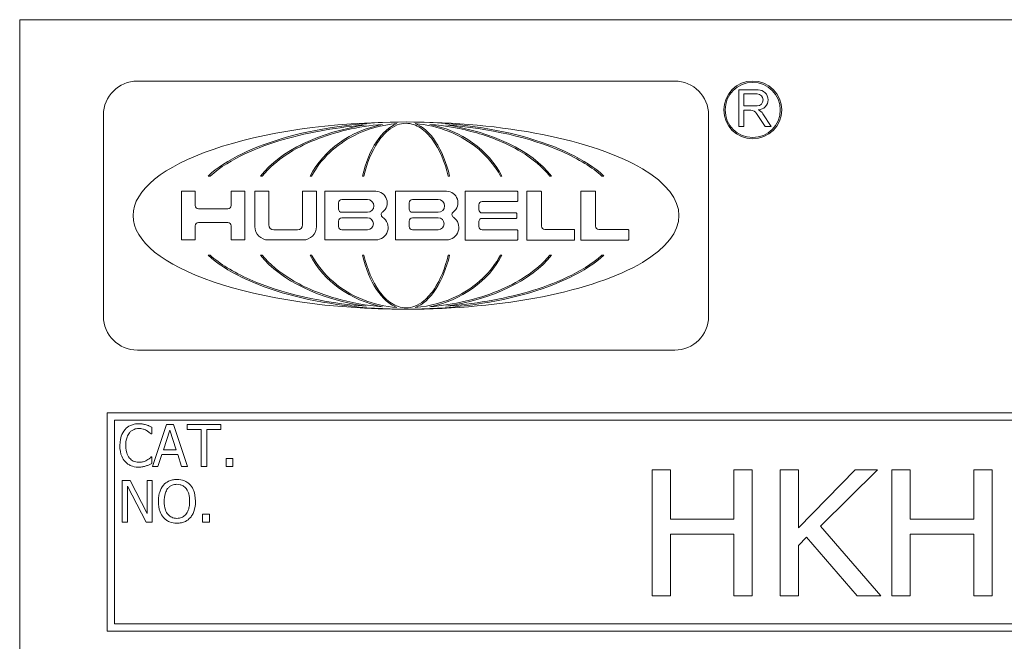
# Model space of a CAD drawing. Units: inches. Extents: x 0.1 to 10.9, y 0.1 to 8.4.
# Drawn here: x 0.6 to 1.3, y 0.9 to 1.3 of the extents above; entities that cross this region are included whole.
import ezdxf

# ---------------------------------------------------------------- set-up
doc = ezdxf.new("R2010")
doc.units = ezdxf.units.IN
doc.header["$MEASUREMENT"] = 0
doc.layers.add('Visible (ANSI)', color=7, linetype='Continuous', lineweight=5)

msp = doc.modelspace()

# ---------------------------------------------------------------- linework, layer by layer
at = {"layer": 'Visible (ANSI)'}
for p, q in [((0.625, 1.3125), (0.625, 0.6875)), ((2.375, 1.3125), (0.625, 1.3125)), ((1.093522, 1.26858), (0.709169, 1.26858)), ((1.153142, 1.26229), (1.139477, 1.26229)), ((1.139477, 1.26229), (1.139477, 1.236012)), ((1.142959, 1.259334), (1.152481, 1.259334)), ((1.142959, 1.250793), (1.142959, 1.259334)), ((1.152481, 1.250793), (1.142959, 1.250793)), ((1.142959, 1.236012), (1.142959, 1.247706)), ((1.142959, 1.247706), (1.147883, 1.247706)), ((0.684915, 1.244327), (0.684915, 1.100349)), ((1.117775, 1.100349), (1.117775, 1.244327)), ((1.152084, 1.245425), (1.158197, 1.236012)), ((1.162602, 1.236012), (1.156644, 1.245187)), ((1.139477, 1.236012), (1.142959, 1.236012)), ((1.158197, 1.236012), (1.162602, 1.236012)), ((0.759773, 1.200633), (0.761206, 1.200633)), ((0.797211, 1.200633), (0.79845, 1.200633)), ((0.832725, 1.200633), (0.833815, 1.200633)), ((0.870163, 1.200633), (0.871153, 1.200633)), ((0.931538, 1.200633), (0.932528, 1.200633)), ((0.968876, 1.200633), (0.969966, 1.200633)), ((1.004241, 1.200633), (1.00548, 1.200633)), ((1.041485, 1.200633), (1.042918, 1.200633)), ((0.750583, 1.18977), (0.740683, 1.18977)), ((0.740683, 1.18977), (0.740683, 1.154906)), ((0.750583, 1.179526), (0.750583, 1.18977)), ((0.786058, 1.18977), (0.776158, 1.18977)), ((0.776158, 1.18977), (0.776158, 1.179526)), ((0.786058, 1.154906), (0.786058, 1.18977)), ((0.803139, 1.18977), (0.793238, 1.18977)), ((0.793238, 1.18977), (0.793238, 1.16453)), ((0.803139, 1.165768), (0.803139, 1.18977)), ((0.8373, 1.18977), (0.8274, 1.18977)), ((0.8274, 1.18977), (0.8274, 1.165768)), ((0.8373, 1.16453), (0.8373, 1.18977)), ((0.879649, 1.18977), (0.843166, 1.18977)), ((0.843166, 1.18977), (0.843166, 1.154906)), ((0.855348, 1.18385), (0.873738, 1.18385)), ((0.930234, 1.18977), (0.893723, 1.18977)), ((0.893723, 1.18977), (0.893723, 1.154904)), ((0.905933, 1.18385), (0.924323, 1.18385)), ((0.980811, 1.18977), (0.943671, 1.18977)), ((0.943671, 1.18977), (0.943671, 1.154817)), ((0.981196, 1.182838), (0.981196, 1.189385)), ((0.997831, 1.18977), (0.987693, 1.18977)), ((0.987693, 1.18977), (0.987693, 1.154772)), ((0.998216, 1.164672), (0.998216, 1.189385)), ((1.036591, 1.18977), (1.026452, 1.18977)), ((1.026452, 1.18977), (1.026452, 1.154772)), ((1.036976, 1.164672), (1.036976, 1.189385)), ((0.773848, 1.177217), (0.752893, 1.177217)), ((0.853039, 1.177009), (0.853039, 1.181541)), ((0.903623, 1.177009), (0.903623, 1.181541)), ((0.953492, 1.176552), (0.953492, 1.180143)), ((0.955802, 1.182453), (0.980811, 1.182453)), ((0.873738, 1.174699), (0.855348, 1.174699)), ((0.855348, 1.170713), (0.873738, 1.170713)), ((0.924323, 1.174699), (0.905933, 1.174699)), ((0.905933, 1.170711), (0.924323, 1.170711)), ((0.980109, 1.174242), (0.955802, 1.174242)), ((0.955802, 1.170344), (0.980109, 1.170344)), ((0.980494, 1.170729), (0.980494, 1.173858)), ((0.750583, 1.154906), (0.750583, 1.165074)), ((0.752893, 1.167384), (0.773848, 1.167384)), ((0.776158, 1.165074), (0.776158, 1.154906)), ((0.823742, 1.162111), (0.806796, 1.162111)), ((0.853039, 1.16452), (0.853039, 1.168404)), ((0.873738, 1.16221), (0.855348, 1.16221)), ((0.903623, 1.164527), (0.903623, 1.168402)), ((0.924323, 1.162217), (0.905933, 1.162217)), ((0.953492, 1.164444), (0.953492, 1.168034)), ((0.980811, 1.162134), (0.955802, 1.162134)), ((1.021548, 1.162363), (1.000526, 1.162363)), ((1.060308, 1.162363), (1.039286, 1.162363)), ((0.981196, 1.155202), (0.981196, 1.161749)), ((1.021933, 1.155157), (1.021933, 1.161978)), ((1.060693, 1.155157), (1.060693, 1.161978)), ((0.740683, 1.154906), (0.750583, 1.154906)), ((0.776158, 1.154906), (0.786058, 1.154906)), ((0.802863, 1.154906), (0.827675, 1.154906)), ((0.843166, 1.154906), (0.879649, 1.154906)), ((0.893723, 1.154904), (0.930234, 1.154904)), ((0.943671, 1.154817), (0.980811, 1.154817)), ((0.987693, 1.154772), (1.021548, 1.154772)), ((1.026452, 1.154772), (1.060308, 1.154772)), ((0.761206, 1.144043), (0.759773, 1.144043)), ((0.79845, 1.144043), (0.797211, 1.144043)), ((0.833815, 1.144043), (0.832725, 1.144043)), ((0.871153, 1.144043), (0.870163, 1.144043)), ((0.932528, 1.144043), (0.931538, 1.144043)), ((0.969966, 1.144043), (0.968876, 1.144043)), ((1.00548, 1.144043), (1.004241, 1.144043)), ((1.042918, 1.144043), (1.041485, 1.144043)), ((0.709169, 1.076096), (1.093522, 1.076096)), ((2.3125, 1.03125), (0.6875, 1.03125)), ((0.6875, 1.03125), (0.6875, 0.875)), ((0.692812, 0.880313), (0.692812, 1.025937)), ((0.692812, 1.025937), (2.307187, 1.025937)), ((0.730005, 1.022903), (0.719891, 0.992903)), ((0.734915, 1.022903), (0.730005, 1.022903)), ((0.745029, 0.992903), (0.734915, 1.022903)), ((0.768927, 1.022903), (0.74481, 1.022903)), ((0.74481, 1.022903), (0.74481, 1.019353)), ((0.768927, 1.019353), (0.768927, 1.022903)), ((0.719089, 1.016096), (0.719405, 1.016096)), ((0.719405, 1.016096), (0.719405, 1.020909)), ((0.727744, 1.004694), (0.732363, 1.018818)), ((0.732363, 1.018818), (0.737006, 1.004694)), ((0.74481, 1.019353), (0.754875, 1.019353)), ((0.754875, 1.019353), (0.754875, 0.992903)), ((0.758862, 0.992903), (0.758862, 1.019353)), ((0.758862, 1.019353), (0.768927, 1.019353)), ((0.723927, 0.992903), (0.72665, 1.00129)), ((0.72665, 1.00129), (0.7381, 1.00129)), ((0.737006, 1.004694), (0.727744, 1.004694)), ((0.7381, 1.00129), (0.740823, 0.992903)), ((0.719405, 0.99971), (0.719113, 0.99971)), ((0.719405, 0.994945), (0.719405, 0.99971)), ((0.777557, 0.99864), (0.772744, 0.99864)), ((0.772744, 0.99864), (0.772744, 0.992903)), ((0.777557, 0.992903), (0.777557, 0.99864)), ((0.719891, 0.992903), (0.723927, 0.992903)), ((0.740823, 0.992903), (0.745029, 0.992903)), ((0.754875, 0.992903), (0.758862, 0.992903)), ((0.772744, 0.992903), (0.777557, 0.992903)), ((1.090448, 0.990349), (1.07732, 0.990349)), ((1.07732, 0.990349), (1.07732, 0.900349)), ((1.090448, 0.955049), (1.090448, 0.990349)), ((1.149014, 0.990349), (1.135886, 0.990349)), ((1.135886, 0.990349), (1.135886, 0.955049)), ((1.149014, 0.900349), (1.149014, 0.990349)), ((1.182126, 0.990349), (1.168998, 0.990349)), ((1.168998, 0.990349), (1.168998, 0.900349)), ((1.222604, 0.990349), (1.182126, 0.948923)), ((1.182126, 0.948923), (1.182126, 0.990349)), ((1.197734, 0.950163), (1.238576, 0.990349)), ((1.238576, 0.990349), (1.222604, 0.990349)), ((1.261915, 0.990349), (1.248787, 0.990349)), ((1.248787, 0.990349), (1.248787, 0.900349)), ((1.261915, 0.955049), (1.261915, 0.990349)), ((1.320481, 0.990349), (1.307353, 0.990349)), ((1.307353, 0.990349), (1.307353, 0.955049)), ((1.320481, 0.900349), (1.320481, 0.990349)), ((0.704016, 0.982903), (0.698351, 0.982903)), ((0.698351, 0.982903), (0.698351, 0.952903)), ((0.716099, 0.959151), (0.704016, 0.982903)), ((0.719818, 0.982903), (0.716099, 0.982903)), ((0.716099, 0.982903), (0.716099, 0.959151)), ((0.719818, 0.952903), (0.719818, 0.982903)), ((0.702071, 0.97877), (0.715345, 0.952903)), ((0.702071, 0.952903), (0.702071, 0.97877)), ((0.760685, 0.95864), (0.755872, 0.95864)), ((0.755872, 0.95864), (0.755872, 0.952903)), ((0.760685, 0.952903), (0.760685, 0.95864)), ((0.698351, 0.952903), (0.702071, 0.952903)), ((0.715345, 0.952903), (0.719818, 0.952903)), ((0.755872, 0.952903), (0.760685, 0.952903)), ((1.135886, 0.955049), (1.090448, 0.955049)), ((1.307353, 0.955049), (1.261915, 0.955049)), ((1.090448, 0.900349), (1.090448, 0.944401)), ((1.090448, 0.944401), (1.135886, 0.944401)), ((1.135886, 0.944401), (1.135886, 0.900349)), ((1.240983, 0.900349), (1.197734, 0.950163)), ((1.261915, 0.900349), (1.261915, 0.944401)), ((1.261915, 0.944401), (1.307353, 0.944401)), ((1.307353, 0.944401), (1.307353, 0.900349)), ((1.182126, 0.936305), (1.187887, 0.942213)), ((1.187887, 0.942213), (1.223917, 0.900349)), ((1.182126, 0.900349), (1.182126, 0.936305)), ((1.07732, 0.900349), (1.090448, 0.900349)), ((1.135886, 0.900349), (1.149014, 0.900349)), ((1.168998, 0.900349), (1.182126, 0.900349)), ((1.223917, 0.900349), (1.240983, 0.900349)), ((1.248787, 0.900349), (1.261915, 0.900349)), ((1.307353, 0.900349), (1.320481, 0.900349)), ((0.6875, 0.875), (2.3125, 0.875)), ((2.307187, 0.880313), (0.692812, 0.880313))]:
    msp.add_line(p, q, dxfattribs=at)
for radius in [0.020692, 0.01973]:
    msp.add_circle((1.149328, 1.247906), radius, dxfattribs=at)
for centre, radius, start, end in [((0.709169, 1.244327), 0.024253, 90, 180), ((1.093522, 1.244327), 0.024253, 0, 90), ((1.153207, 1.255169), 0.007122, 270.52808, 90.52808), ((1.152481, 1.255064), 0.00427, 270, 90), ((1.147883, 1.242696), 0.00501, 33, 90), ((1.150186, 1.240993), 0.0077, 33, 66.362397), ((0.855348, 1.181541), 0.00231, 90, 180), ((0.873738, 1.179275), 0.004576, 270, 90), ((0.879649, 1.181535), 0.008235, 306.346069, 90), ((0.905933, 1.181541), 0.00231, 90, 180), ((0.924323, 1.179275), 0.004576, 270, 90), ((0.930234, 1.181535), 0.008235, 306.336815, 90), ((0.980811, 1.189385), 0.000385, 0, 90), ((0.997831, 1.189385), 0.000385, 0, 90), ((1.036591, 1.189385), 0.000385, 0, 90), ((0.752893, 1.179526), 0.00231, 180, 270), ((0.773848, 1.179526), 0.00231, 270, 0), ((0.855348, 1.177009), 0.00231, 180, 270), ((0.905933, 1.177009), 0.00231, 180, 270), ((0.955802, 1.180143), 0.00231, 90, 180), ((0.955802, 1.176552), 0.00231, 180, 270), ((0.980811, 1.182838), 0.000385, 270, 0), ((0.855348, 1.168404), 0.00231, 90, 180), ((0.873738, 1.166462), 0.004252, 270, 90), ((0.879649, 1.163799), 0.008893, 270, 56.098962), ((0.885879, 1.173069), 0.002276, 126.346069, 236.098962), ((0.905933, 1.168402), 0.00231, 90, 180), ((0.924323, 1.166464), 0.004247, 270, 90), ((0.930234, 1.163797), 0.008893, 270, 56.107414), ((0.936462, 1.173068), 0.002276, 126.336815, 236.107414), ((0.955802, 1.168034), 0.00231, 90, 180), ((0.980109, 1.173858), 0.000385, 0, 90), ((0.980109, 1.170729), 0.000385, 270, 0), ((0.752893, 1.165074), 0.00231, 90, 180), ((0.773848, 1.165074), 0.00231, 0, 90), ((0.802863, 1.16453), 0.009624, 180, 270), ((0.806796, 1.165768), 0.003657, 180, 270), ((0.823742, 1.165768), 0.003657, 270, 0), ((0.827675, 1.16453), 0.009624, 270, 0), ((0.855348, 1.16452), 0.00231, 180, 270), ((0.905933, 1.164527), 0.00231, 180, 270), ((0.955802, 1.164444), 0.00231, 180, 270), ((0.980811, 1.161749), 0.000385, 0, 90), ((1.000526, 1.164672), 0.00231, 180, 270), ((1.021548, 1.161978), 0.000385, 0, 90), ((1.039286, 1.164672), 0.00231, 180, 270), ((1.060308, 1.161978), 0.000385, 0, 90), ((0.980811, 1.155202), 0.000385, 270, 0), ((1.021548, 1.155157), 0.000385, 270, 0), ((1.060308, 1.155157), 0.000385, 270, 0), ((0.709169, 1.100349), 0.024253, 180, 270), ((1.093522, 1.100349), 0.024253, 270, 0)]:
    msp.add_arc(centre, radius, start, end, dxfattribs=at)
for major_axis, ratio, start_param, end_param in [((-0.195179, 0), 0.3431953, 4.712389, 7.8539816), ((0.156191, 0), 0.4288624, 1.5707963, 2.7054859), ((-0.114887, 0), 0.5830467, 4.9625323, 5.8470786), ((-0.075707, 0), 0.8847918, 4.9379737, 5.8470786), ((0, 0.066985), 0.5135874, 0.19065, 1.1346896), ((-0.195179, 0), 0.3431953, 1.5707963, 4.712389), ((0.156191, 0), 0.4288624, 0.4361067, 1.5707963), ((0, 0.066985), 0.5135874, 5.1484957, 6.0925353), ((-0.075707, 0), 0.8847918, 3.5776994, 4.4868043), ((-0.114887, 0), 0.5830467, 3.5776994, 4.4622456), ((0.156191, 0), 0.4288624, 3.5776994, 4.712389), ((-0.114887, 0), 0.5830467, 0.4361067, 1.320653), ((0.075707, 0), 0.8847918, 3.5776994, 4.4868043), ((0, 0.066985), 0.5135874, 2.006903, 2.9509427), ((0.156191, 0), 0.4288624, 4.712389, 5.8470786), ((0, 0.066985), 0.5135874, 3.3322426, 4.2762823), ((0.075707, 0), 0.8847918, 4.9379737, 5.8470786), ((-0.114887, 0), 0.5830467, 1.8209397, 2.7054859)]:
    msp.add_ellipse((0.901345, 1.172338), major_axis=major_axis, ratio=ratio, start_param=start_param, end_param=end_param, dxfattribs=at)
for points, knots in [([(0.761206, 1.200633), (0.768429, 1.207079), (0.77729, 1.21232), (0.794905, 1.220652), (0.804394, 1.224066), (0.832782, 1.232349), (0.853188, 1.235667), (0.872906, 1.237238)], [-0.29908656, -0.29908656, -0.29908656, -0.29908656, -0.22531552, -0.22531552, -0.1507235, -0.1507235, 0, 0, 0, 0]), ([(0.79845, 1.200633), (0.803278, 1.206518), (0.809232, 1.211542), (0.821958, 1.219987), (0.8289, 1.223508), (0.850366, 1.232233), (0.866866, 1.236093), (0.884412, 1.237625)], [-0.26652632, -0.26652632, -0.26652632, -0.26652632, -0.200589, -0.200589, -0.13420677, -0.13420677, 0, 0, 0, 0]), ([(0.833815, 1.200633), (0.837157, 1.206855), (0.841516, 1.21246), (0.851763, 1.222186), (0.857605, 1.226256), (0.873496, 1.234385), (0.884076, 1.237278), (0.894826, 1.238109)], [-0.18974901, -0.18974901, -0.18974901, -0.18974901, -0.13600614, -0.13600614, -0.08215924, -0.08215924, 0, 0, 0, 0]), ([(0.871153, 1.200633), (0.873387, 1.209878), (0.876735, 1.218177), (0.883112, 1.227842), (0.885611, 1.230858), (0.890495, 1.234889), (0.892671, 1.236252), (0.897068, 1.237938), (0.899177, 1.23836), (0.901345, 1.23836)], [-0.1235593, -0.1235593, -0.1235593, -0.1235593, -0.06468632, -0.06468632, -0.03588132, -0.03588132, -0.01652335, -0.01652335, 0, 0, 0, 0]), ([(0.901345, 1.23836), (0.903205, 1.23836), (0.905026, 1.23805), (0.908557, 1.236885), (0.910222, 1.236045), (0.914903, 1.232983), (0.917828, 1.230059), (0.925313, 1.219718), (0.929089, 1.210768), (0.931538, 1.200633)], [-0.16626099, -0.16626099, -0.16626099, -0.16626099, -0.1445989, -0.1445989, -0.12295772, -0.12295772, -0.07945004, -0.07945004, 0, 0, 0, 0]), ([(0.907865, 1.238109), (0.91621, 1.237464), (0.924455, 1.235576), (0.939996, 1.229347), (0.947256, 1.22502), (0.959776, 1.21421), (0.965008, 1.207835), (0.968876, 1.200633)], [-0.1897511, -0.1897511, -0.1897511, -0.1897511, -0.12603439, -0.12603439, -0.06229496, -0.06229496, 0, 0, 0, 0]), ([(0.918279, 1.237625), (0.92959, 1.236638), (0.94097, 1.234631), (0.962781, 1.22836), (0.973619, 1.223982), (0.991944, 1.212963), (0.998974, 1.207054), (1.004241, 1.200633)], [-0.20586784, -0.20586784, -0.20586784, -0.20586784, -0.13453058, -0.13453058, -0.06328274, -0.06328274, 0, 0, 0, 0]), ([(0.929785, 1.237238), (0.96127, 1.23473), (0.990462, 1.228088), (1.025122, 1.212769), (1.034558, 1.206815), (1.041485, 1.200633)], [-0.20313206, -0.20313206, -0.20313206, -0.20313206, -0.07074464, -0.07074464, 0, 0, 0, 0]), ([(0.872906, 1.107438), (0.841421, 1.109946), (0.812229, 1.116587), (0.777569, 1.131907), (0.768133, 1.137861), (0.761206, 1.144043)], [-0.20313206, -0.20313206, -0.20313206, -0.20313206, -0.07074464, -0.07074464, 0, 0, 0, 0]), ([(0.884412, 1.10705), (0.873101, 1.108038), (0.861721, 1.110045), (0.83991, 1.116316), (0.829072, 1.120694), (0.810746, 1.131713), (0.803717, 1.137622), (0.79845, 1.144043)], [-0.20586784, -0.20586784, -0.20586784, -0.20586784, -0.13453058, -0.13453058, -0.06328274, -0.06328274, 0, 0, 0, 0]), ([(0.894826, 1.106567), (0.886481, 1.107212), (0.878236, 1.1091), (0.862695, 1.115329), (0.855435, 1.119656), (0.842915, 1.130466), (0.837683, 1.136841), (0.833815, 1.144043)], [-0.1897511, -0.1897511, -0.1897511, -0.1897511, -0.12603439, -0.12603439, -0.06229496, -0.06229496, 0, 0, 0, 0]), ([(0.901345, 1.106316), (0.899486, 1.106316), (0.897665, 1.106626), (0.894134, 1.107791), (0.892469, 1.108631), (0.887788, 1.111693), (0.884863, 1.114617), (0.877378, 1.124958), (0.873602, 1.133908), (0.871153, 1.144043)], [-0.16626099, -0.16626099, -0.16626099, -0.16626099, -0.1445989, -0.1445989, -0.12295772, -0.12295772, -0.07945004, -0.07945004, 0, 0, 0, 0]), ([(0.931538, 1.144043), (0.929304, 1.134798), (0.925956, 1.126499), (0.919579, 1.116834), (0.91708, 1.113818), (0.912196, 1.109787), (0.91002, 1.108423), (0.905623, 1.106738), (0.903514, 1.106316), (0.901345, 1.106316)], [-0.1235593, -0.1235593, -0.1235593, -0.1235593, -0.06468632, -0.06468632, -0.03588132, -0.03588132, -0.01652335, -0.01652335, 0, 0, 0, 0]), ([(0.968876, 1.144043), (0.965534, 1.137821), (0.961175, 1.132216), (0.950928, 1.12249), (0.945086, 1.11842), (0.929195, 1.110291), (0.918615, 1.107398), (0.907865, 1.106567)], [-0.18974901, -0.18974901, -0.18974901, -0.18974901, -0.13600614, -0.13600614, -0.08215924, -0.08215924, 0, 0, 0, 0]), ([(1.004241, 1.144043), (0.999413, 1.138158), (0.993459, 1.133134), (0.980733, 1.124689), (0.973791, 1.121168), (0.952325, 1.112443), (0.935825, 1.108583), (0.918279, 1.10705)], [-0.26652632, -0.26652632, -0.26652632, -0.26652632, -0.200589, -0.200589, -0.13420677, -0.13420677, 0, 0, 0, 0]), ([(1.041485, 1.144043), (1.034262, 1.137597), (1.025401, 1.132356), (1.007786, 1.124024), (0.998297, 1.12061), (0.969909, 1.112327), (0.949503, 1.109009), (0.929785, 1.107438)], [-0.29908656, -0.29908656, -0.29908656, -0.29908656, -0.22531552, -0.22531552, -0.15072351, -0.15072351, 0, 0, 0, 0]), ([(0.710142, 1.023437), (0.709085, 1.023437), (0.70803, 1.023342), (0.706025, 1.022916), (0.705096, 1.022605), (0.702737, 1.021476), (0.701472, 1.020514), (0.700394, 1.019305)], [-0.028000796, -0.028000796, -0.028000796, -0.028000796, -0.019927573, -0.019927573, -0.012347097, -0.012347097, 0, 0, 0, 0]), ([(0.715418, 1.02266), (0.714622, 1.022902), (0.713796, 1.023083), (0.712555, 1.023288), (0.711581, 1.023437), (0.710142, 1.023437)], [-0.032442961, -0.032442961, -0.032442961, -0.032442961, -0.010965736, -0.010965736, 0, 0, 0, 0]), ([(0.719405, 1.020909), (0.718748, 1.021261), (0.71808, 1.02159), (0.717051, 1.022049), (0.716327, 1.022364), (0.715418, 1.02266)], [-0.02153624, -0.02153624, -0.02153624, -0.02153624, -0.007285049, -0.007285049, 0, 0, 0, 0]), ([(0.700394, 1.019305), (0.699136, 1.017879), (0.698227, 1.01624), (0.697236, 1.013354), (0.69665, 1.011279), (0.69665, 1.007878)], [-0.068728231, -0.068728231, -0.068728231, -0.068728231, -0.025912965, -0.025912965, 0, 0, 0, 0]), ([(0.700807, 1.007878), (0.700807, 1.009665), (0.701008, 1.011788), (0.702178, 1.014978), (0.702729, 1.016035), (0.703481, 1.016946)], [-0.025893895, -0.025893895, -0.025893895, -0.025893895, -0.00900055, -0.00900055, 0, 0, 0, 0]), ([(0.703481, 1.016946), (0.703935, 1.017477), (0.70444, 1.017955), (0.705553, 1.018775), (0.706146, 1.019109), (0.707842, 1.019818), (0.708959, 1.020034), (0.710118, 1.020034)], [-0.019284145, -0.019284145, -0.019284145, -0.019284145, -0.01400572, -0.01400572, -0.008835348, -0.008835348, 0, 0, 0, 0]), ([(0.710118, 1.020034), (0.711155, 1.020034), (0.712223, 1.019928), (0.713699, 1.01949), (0.714639, 1.019192), (0.71571, 1.0186)], [-0.028605109, -0.028605109, -0.028605109, -0.028605109, -0.009324017, -0.009324017, 0, 0, 0, 0]), ([(0.71571, 1.0186), (0.716406, 1.018216), (0.717113, 1.017769), (0.718189, 1.016882), (0.718647, 1.016498), (0.719089, 1.016096)], [-0.01062178, -0.01062178, -0.01062178, -0.01062178, -0.004554485, -0.004554485, 0, 0, 0, 0]), ([(0.69665, 1.007878), (0.69665, 1.00465), (0.697183, 1.002166), (0.698598, 0.998736), (0.69938, 0.997429), (0.700418, 0.996306)], [-0.028269651, -0.028269651, -0.028269651, -0.028269651, -0.01165028, -0.01165028, 0, 0, 0, 0]), ([(0.703578, 0.99881), (0.702653, 0.99991), (0.702003, 1.001203), (0.701288, 1.003348), (0.700807, 1.005006), (0.700807, 1.007878)], [-0.060086116, -0.060086116, -0.060086116, -0.060086116, -0.021887529, -0.021887529, 0, 0, 0, 0]), ([(0.700418, 0.996306), (0.701009, 0.995659), (0.701663, 0.995082), (0.703104, 0.994085), (0.703872, 0.993677), (0.70594, 0.992851), (0.7077, 0.992368), (0.710069, 0.992368)], [-0.041447172, -0.041447172, -0.041447172, -0.041447172, -0.029740301, -0.029740301, -0.018056035, -0.018056035, 0, 0, 0, 0]), ([(0.710118, 0.99582), (0.709429, 0.99582), (0.708748, 0.995895), (0.707292, 0.996236), (0.706648, 0.996504), (0.705164, 0.997257), (0.704307, 0.997955), (0.703578, 0.99881)], [-0.016194975, -0.016194975, -0.016194975, -0.016194975, -0.012678099, -0.012678099, -0.00856337, -0.00856337, 0, 0, 0, 0]), ([(0.710069, 0.992368), (0.711079, 0.992368), (0.71213, 0.992419), (0.713811, 0.992748), (0.714622, 0.992978), (0.715418, 0.993243)], [-0.013047131, -0.013047131, -0.013047131, -0.013047131, -0.006396162, -0.006396162, 0, 0, 0, 0]), ([(0.715928, 0.997303), (0.715107, 0.996849), (0.714216, 0.996506), (0.712863, 0.996115), (0.711777, 0.99582), (0.710118, 0.99582)], [-0.037849625, -0.037849625, -0.037849625, -0.037849625, -0.012642974, -0.012642974, 0, 0, 0, 0]), ([(0.715418, 0.993243), (0.716121, 0.993464), (0.716869, 0.993735), (0.718154, 0.994359), (0.718778, 0.994654), (0.719405, 0.994945)], [-0.010888897, -0.010888897, -0.010888897, -0.010888897, -0.005261935, -0.005261935, 0, 0, 0, 0]), ([(0.719113, 0.99971), (0.718738, 0.999335), (0.718245, 0.998921), (0.717608, 0.998407), (0.717, 0.997922), (0.715928, 0.997303)], [-0.026276904, -0.026276904, -0.026276904, -0.026276904, -0.009428486, -0.009428486, 0, 0, 0, 0]), ([(0.727792, 0.979475), (0.726577, 0.97802), (0.725718, 0.976342), (0.724768, 0.973428), (0.724194, 0.971308), (0.724194, 0.967903)], [-0.068038969, -0.068038969, -0.068038969, -0.068038969, -0.025952173, -0.025952173, 0, 0, 0, 0]), ([(0.737444, 0.983535), (0.736367, 0.983535), (0.735292, 0.983436), (0.733249, 0.982996), (0.7323, 0.982675), (0.73001, 0.981556), (0.72881, 0.980634), (0.727792, 0.979475)], [-0.027573081, -0.027573081, -0.027573081, -0.027573081, -0.019421635, -0.019421635, -0.011757727, -0.011757727, 0, 0, 0, 0]), ([(0.730807, 0.976971), (0.731235, 0.977524), (0.731719, 0.97803), (0.732893, 0.978955), (0.73348, 0.979256), (0.735069, 0.979909), (0.73627, 0.980083), (0.737468, 0.980083)], [-0.016558562, -0.016558562, -0.016558562, -0.016558562, -0.013083687, -0.013083687, -0.009131514, -0.009131514, 0, 0, 0, 0]), ([(0.74712, 0.979475), (0.746532, 0.980138), (0.745877, 0.980725), (0.744263, 0.981867), (0.743404, 0.982283), (0.741089, 0.983247), (0.73928, 0.983535), (0.737444, 0.983535)], [-0.02325908, -0.02325908, -0.02325908, -0.02325908, -0.019107406, -0.019107406, -0.013989867, -0.013989867, 0, 0, 0, 0]), ([(0.737468, 0.980083), (0.73825, 0.980083), (0.739028, 0.980001), (0.740497, 0.979637), (0.741182, 0.979369), (0.742718, 0.978485), (0.743473, 0.977796), (0.744105, 0.976971)], [-0.019476672, -0.019476672, -0.019476672, -0.019476672, -0.013504063, -0.013504063, -0.007916465, -0.007916465, 0, 0, 0, 0]), ([(0.750718, 0.967903), (0.750718, 0.971297), (0.750133, 0.973641), (0.748944, 0.976821), (0.74817, 0.978244), (0.74712, 0.979475)], [-0.025878517, -0.025878517, -0.025878517, -0.025878517, -0.012329096, -0.012329096, 0, 0, 0, 0]), ([(0.728351, 0.967903), (0.728351, 0.96947), (0.728488, 0.971736), (0.729593, 0.975015), (0.730101, 0.976063), (0.730807, 0.976971)], [-0.026383635, -0.026383635, -0.026383635, -0.026383635, -0.008762183, -0.008762183, 0, 0, 0, 0]), ([(0.744105, 0.976971), (0.745166, 0.975601), (0.745671, 0.974041), (0.746391, 0.971473), (0.74656, 0.969659), (0.74656, 0.967903)], [-0.020303803, -0.020303803, -0.020303803, -0.020303803, -0.013385882, -0.013385882, 0, 0, 0, 0]), ([(0.724194, 0.967903), (0.724194, 0.965344), (0.724526, 0.962769), (0.725983, 0.95891), (0.726741, 0.95754), (0.727768, 0.956355)], [-0.031435237, -0.031435237, -0.031435237, -0.031435237, -0.011949433, -0.011949433, 0, 0, 0, 0]), ([(0.737468, 0.955723), (0.736809, 0.955723), (0.736151, 0.955782), (0.734898, 0.956043), (0.734311, 0.956234), (0.732788, 0.956949), (0.731958, 0.957584), (0.730284, 0.959429), (0.729676, 0.960602), (0.728577, 0.963678), (0.728351, 0.965847), (0.728351, 0.967903)], [-0.039878102, -0.039878102, -0.039878102, -0.039878102, -0.03564369, -0.03564369, -0.031660643, -0.031660643, -0.024839683, -0.024839683, -0.015662821, -0.015662821, 0, 0, 0, 0]), ([(0.74656, 0.967903), (0.74656, 0.966614), (0.746472, 0.965299), (0.74605, 0.962947), (0.745749, 0.961872), (0.744648, 0.959426), (0.743882, 0.958545), (0.742599, 0.957286), (0.741777, 0.956732), (0.73977, 0.955906), (0.738629, 0.955723), (0.737468, 0.955723)], [-0.031613122, -0.031613122, -0.031613122, -0.031613122, -0.026717876, -0.026717876, -0.022536499, -0.022536499, -0.016534064, -0.016534064, -0.008844504, -0.008844504, 0, 0, 0, 0]), ([(0.74712, 0.956355), (0.74772, 0.957039), (0.748231, 0.957788), (0.74913, 0.959452), (0.749501, 0.960365), (0.750278, 0.962852), (0.750718, 0.964999), (0.750718, 0.967903)], [-0.047902057, -0.047902057, -0.047902057, -0.047902057, -0.035503324, -0.035503324, -0.022125628, -0.022125628, 0, 0, 0, 0]), ([(0.727768, 0.956355), (0.728358, 0.955684), (0.729013, 0.955083), (0.730431, 0.954061), (0.731194, 0.953629), (0.733757, 0.952559), (0.735589, 0.952271), (0.737444, 0.952271)], [-0.028493777, -0.028493777, -0.028493777, -0.028493777, -0.021157313, -0.021157313, -0.014135159, -0.014135159, 0, 0, 0, 0]), ([(0.737444, 0.952271), (0.738514, 0.952271), (0.73958, 0.95237), (0.741606, 0.952801), (0.742581, 0.953121), (0.744887, 0.954241), (0.746089, 0.955189), (0.74712, 0.956355)], [-0.027731075, -0.027731075, -0.027731075, -0.027731075, -0.019526499, -0.019526499, -0.011857495, -0.011857495, 0, 0, 0, 0])]:
    msp.add_open_spline(points, degree=3, knots=knots, dxfattribs=at)

doc.saveas('drawing.dxf')
